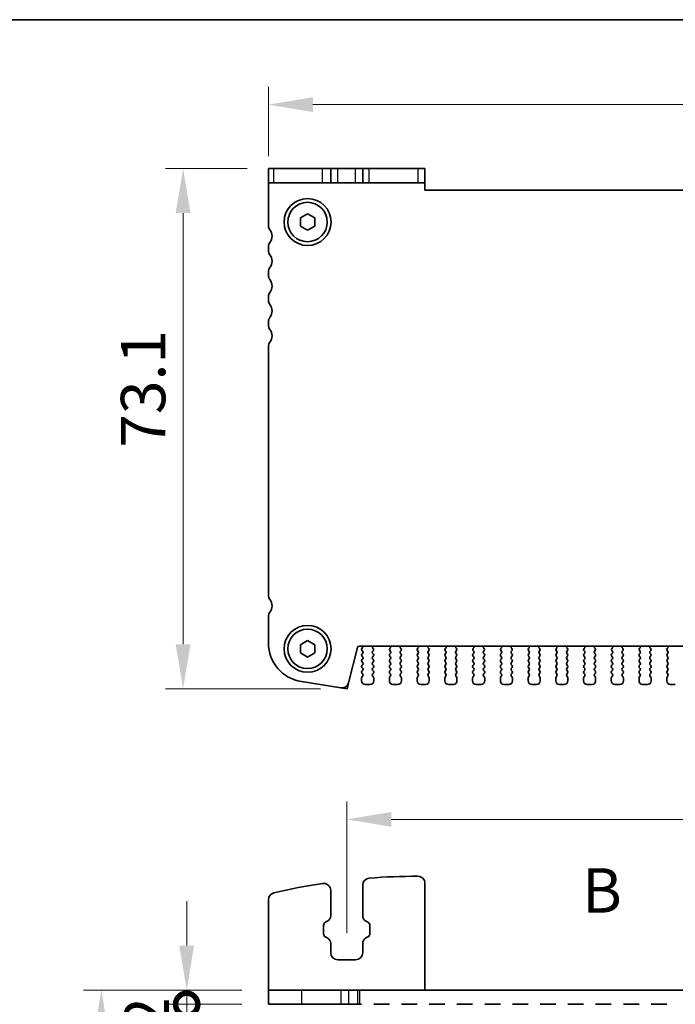
# Model space of a CAD drawing. Units: millimetres. Extents: x 29 to 3979, y 16 to 718.
# Drawn here: x 1148 to 1240, y 580 to 718 of the extents above; entities that cross this region are included whole.
import ezdxf

# ---------------------------------------------------------------- set-up
doc = ezdxf.new("R2010")
doc.units = ezdxf.units.MM
doc.header["$LTSCALE"] = 2
doc.linetypes.add('CHAIN', pattern=[0.3543, 0.2362, -0.0295, 0.0591, -0.0295])
doc.layers.get('Defpoints').update_dxf_attribs({"lineweight": 25})
for name, color, linetype, lineweight in [('Border (ISO)', 7, 'Continuous', 35), ('Dimension (ISO)', 7, 'Continuous', 18), ('Dimension (ISO) @ 1', 7, 'Continuous', 18), ('Section Line (ISO)', 7, 'CHAIN', 25), ('Visible (ISO)', 7, 'Continuous', 35), ('Visible Narrow (ISO)', 7, 'Continuous', 25)]:
    doc.layers.add(name, color=color, linetype=linetype, lineweight=lineweight)
doc.styles.add('Note Text (TK)', font='MS PGothic.ttf')
doc.dimstyles.new('Default - Method 1b (TK)', dxfattribs={"dimscale": 2, "dimtxt": 2.5, "dimasz": 2.5, "dimexe": 1, "dimexo": 1.5, "dimgap": 1, "dimtad": 1, "dimtoh": 1, "dimrnd": 1e-08, "dimdsep": 46, "dimtxsty": 'Note Text (TK)', "dimcen": 0.09, "dimdle": 5, "dimclrd": 100, "dimclre": 100, "dimclrt": 7, "dimadec": 1, "dimazin": 1, "dimtfac": 1, "dimtmove": 0, "dimatfit": 3, "dimfxl": 0, "dimtolj": 1, "dimlwd": -1, "dimlwe": -1, "dimarcsym": 0})

# ---------------------------------------------------------------- blocks, each defined once
blk = doc.blocks.new('図面枠 tk図枠')
at = {"layer": 'Border (ISO)'}
blk.add_line((14.5, 289), (405.5, 289), dxfattribs=at)
blk = doc.blocks.new('2dTransSection1')
at = {"layer": 'Section Line (ISO)', "insert": (163.656, 234.979), "char_height": 2.5, "attachment_point": 7, "line_spacing_factor": 0.25, "style": 'Note Text (TK)'}
blk.add_mtext('B', dxfattribs=at)
blk = doc.blocks.new('*D49')
at = {"layer": 'Defpoints', "color": 0, "transparency": 16777216}
for p in [(1183.06, 706.56), (1183.06, 695.56), (1324.06, 695.56)]:
    blk.add_point(p, dxfattribs=at)
at = {"layer": 'Dimension (ISO)', "color": 100, "transparency": 16777216}
for p, q in [((1183.06, 699.31), (1183.06, 709.06)), ((1324.06, 699.31), (1324.06, 709.06)), ((1317.81, 706.56), (1189.31, 706.56))]:
    blk.add_line(p, q, dxfattribs=at)
for points in [[(1189.31, 707.6), (1189.31, 705.52), (1183.06, 706.56)], [(1317.81, 707.6), (1317.81, 705.52), (1324.06, 706.56)]]:
    blk.add_solid(points, dxfattribs=at)
at = {"layer": 'Dimension (ISO)', "color": 7, "transparency": 16777216, "insert": (1248.07, 712.18), "char_height": 6.25, "attachment_point": 4, "style": 'Note Text (TK)'}
blk.add_mtext('\\A1;141', dxfattribs=at)
blk = doc.blocks.new('*D50')
at = {"layer": 'Defpoints', "color": 0, "transparency": 16777216}
for p in [(1183.83, 697.56), (1171.06, 624.46), (1194.11, 624.46)]:
    blk.add_point(p, dxfattribs=at)
at = {"layer": 'Dimension (ISO)', "color": 100, "transparency": 16777216}
for p, q in [((1180.08, 697.56), (1168.56, 697.56)), ((1171.06, 691.31), (1171.06, 630.71)), ((1190.36, 624.46), (1168.56, 624.46))]:
    blk.add_line(p, q, dxfattribs=at)
for points in [[(1170.01, 691.31), (1172.1, 691.31), (1171.06, 697.56)], [(1170.01, 630.71), (1172.1, 630.71), (1171.06, 624.46)]]:
    blk.add_solid(points, dxfattribs=at)
at = {"layer": 'Dimension (ISO)', "color": 7, "transparency": 16777216, "insert": (1165.43, 658.32), "char_height": 6.25, "attachment_point": 4, "rotation": 90, "style": 'Note Text (TK)'}
blk.add_mtext('\\A1;73.1', dxfattribs=at)
blk = doc.blocks.new('_DotSmall')
at = {"color": 0, "linetype": 'ByBlock', "const_width": 0.5}
blk.add_lwpolyline([(-0.0625, 0, 1), (0.0625, 0, 1)], format="xyb", close=True, dxfattribs=at)
blk = doc.blocks.new('*D51')
at = {"layer": 'Defpoints', "color": 0, "transparency": 16777216}
for p in [(1171.56, 580.09), (1183.06, 580.09), (1183.06, 397.09)]:
    blk.add_point(p, dxfattribs=at)
at = {"layer": 'Dimension (ISO)', "color": 100, "transparency": 16777216}
for p, q in [((1179.31, 580.09), (1169.06, 580.09)), ((1171.56, 397.09), (1171.56, 580.09)), ((1179.31, 397.09), (1169.06, 397.09))]:
    blk.add_line(p, q, dxfattribs=at)
at = {"layer": 'Dimension (ISO)', "color": 100, "transparency": 16777216, "xscale": 6.25, "yscale": 6.25, "zscale": 6.25}
for p, rotation in [((1171.56, 580.09), 90), ((1171.56, 397.09), 270)]:
    blk.add_blockref('_DotSmall', p, dxfattribs=dict(at, rotation=rotation))
at = {"layer": 'Dimension (ISO)', "color": 7, "transparency": 16777216, "insert": (1165.93, 482.48), "char_height": 6.25, "attachment_point": 4, "rotation": 90, "style": 'Note Text (TK)'}
blk.add_mtext('\\A1;183', dxfattribs=at)
blk = doc.blocks.new('*D52')
at = {"layer": 'Defpoints', "color": 0, "transparency": 16777216}
for p in [(1171.56, 582.09), (1183.06, 582.09), (1183.06, 580.09)]:
    blk.add_point(p, dxfattribs=at)
at = {"layer": 'Dimension (ISO)', "color": 100, "transparency": 16777216}
for p, q in [((1171.56, 588.34), (1171.56, 594.59)), ((1179.31, 582.09), (1169.06, 582.09)), ((1171.56, 580.09), (1171.56, 582.09)), ((1179.31, 580.09), (1169.06, 580.09)), ((1171.56, 580.09), (1171.56, 573.84))]:
    blk.add_line(p, q, dxfattribs=at)
blk.add_solid([(1170.51, 588.34), (1172.6, 588.34), (1171.56, 582.09)], dxfattribs=at)
at = {"layer": 'Dimension (ISO)', "color": 100, "transparency": 16777216, "xscale": 6.25, "yscale": 6.25, "zscale": 6.25, "rotation": 90}
blk.add_blockref('_DotSmall', (1171.56, 580.09), dxfattribs=at)
at = {"layer": 'Dimension (ISO)', "color": 7, "transparency": 16777216, "insert": (1165.93, 576.36), "char_height": 6.25, "attachment_point": 4, "rotation": 90, "style": 'Note Text (TK)'}
blk.add_mtext('\\A1;2', dxfattribs=at)
blk = doc.blocks.new('*D54')
at = {"layer": 'Defpoints', "color": 0, "transparency": 16777216}
for p in [(1183.06, 582.09), (1159.56, 395.09), (1183.06, 395.09)]:
    blk.add_point(p, dxfattribs=at)
at = {"layer": 'Dimension (ISO)', "color": 100, "transparency": 16777216}
for p, q in [((1179.31, 582.09), (1157.06, 582.09)), ((1159.56, 575.84), (1159.56, 401.34)), ((1179.31, 395.09), (1157.06, 395.09))]:
    blk.add_line(p, q, dxfattribs=at)
for points in [[(1158.51, 575.84), (1160.6, 575.84), (1159.56, 582.09)], [(1158.51, 401.34), (1160.6, 401.34), (1159.56, 395.09)]]:
    blk.add_solid(points, dxfattribs=at)
at = {"layer": 'Dimension (ISO)', "color": 7, "transparency": 16777216, "insert": (1153.93, 482.54), "char_height": 6.25, "attachment_point": 4, "rotation": 90, "style": 'Note Text (TK)'}
blk.add_mtext('\\A1;187', dxfattribs=at)
blk = doc.blocks.new('*D55')
at = {"layer": 'Defpoints', "color": 0, "transparency": 16777216}
for p in [(1313.06, 606.09), (1194.06, 586.34), (1313.06, 586.34)]:
    blk.add_point(p, dxfattribs=at)
at = {"layer": 'Dimension (ISO)', "color": 100, "transparency": 16777216}
for p, q in [((1194.06, 590.09), (1194.06, 608.59)), ((1313.06, 590.09), (1313.06, 608.59)), ((1200.31, 606.09), (1306.81, 606.09))]:
    blk.add_line(p, q, dxfattribs=at)
for points in [[(1200.31, 607.13), (1200.31, 605.05), (1194.06, 606.09)], [(1306.81, 607.13), (1306.81, 605.05), (1313.06, 606.09)]]:
    blk.add_solid(points, dxfattribs=at)
at = {"layer": 'Dimension (ISO)', "color": 7, "transparency": 16777216, "insert": (1247.47, 611.72), "char_height": 6.25, "attachment_point": 4, "style": 'Note Text (TK)'}
blk.add_mtext('\\A1;119', dxfattribs=at)

msp = doc.modelspace()

# ---------------------------------------------------------------- linework, layer by layer
at = {"layer": 'Visible (ISO)'}
for p, q in [((1183.0561, 697.5591), (1183.8304, 697.5591)), ((1183.0561, 697.5591), (1183.0561, 695.5591)), ((1190.6563, 697.5591), (1183.8304, 697.5591)), ((1191.8061, 697.5591), (1190.6563, 697.5591)), ((1191.8061, 697.5591), (1192.8061, 697.5591)), ((1191.8061, 695.5591), (1191.8061, 697.5591)), ((1192.8061, 697.5591), (1195.3061, 697.5591)), ((1195.3061, 697.5591), (1196.3061, 697.5591)), ((1197.2293, 697.5591), (1196.3061, 697.5591)), ((1196.3061, 695.5591), (1196.3061, 697.5591)), ((1204.0551, 697.5591), (1197.2293, 697.5591)), ((1204.0551, 697.5591), (1205.0561, 697.5591)), ((1205.0561, 695.5591), (1205.0561, 697.5591)), ((1183.0561, 695.5591), (1183.0561, 689.5591)), ((1183.8304, 695.5591), (1183.0561, 695.5591)), ((1183.8304, 695.5591), (1190.6563, 695.5591)), ((1190.6563, 695.5591), (1191.8061, 695.5591)), ((1192.8061, 695.5591), (1191.8061, 695.5591)), ((1195.3061, 695.5591), (1192.8061, 695.5591)), ((1196.3061, 695.5591), (1195.3061, 695.5591)), ((1196.3061, 695.5591), (1197.2293, 695.5591)), ((1197.2293, 695.5591), (1204.0551, 695.5591)), ((1205.0561, 695.5591), (1204.0551, 695.5591)), ((1205.0561, 694.5591), (1205.0561, 695.5591)), ((1302.0561, 694.5591), (1205.0561, 694.5591)), ((1187.5561, 690.6365), (1188.5561, 691.2138)), ((1188.5561, 691.2138), (1189.5561, 690.6365)), ((1187.5561, 689.4818), (1187.5561, 690.6365)), ((1188.5561, 688.9044), (1187.5561, 689.4818)), ((1189.5561, 689.4818), (1188.5561, 688.9044)), ((1189.5561, 690.6365), (1189.5561, 689.4818)), ((1183.0561, 686.5591), (1183.0561, 686.0591)), ((1183.0561, 683.0591), (1183.0561, 682.5591)), ((1183.0561, 679.5591), (1183.0561, 679.0591)), ((1183.0561, 676.0591), (1183.0561, 675.5591)), ((1183.0561, 672.5591), (1183.0561, 637.6091)), ((1183.0561, 634.6091), (1183.0561, 630.8788)), ((1187.5561, 630.6365), (1188.5561, 631.2138)), ((1188.5561, 631.2138), (1189.5561, 630.6365)), ((1187.5561, 629.4818), (1187.5561, 630.6365)), ((1189.5561, 630.6365), (1189.5561, 629.4818)), ((1194.3234, 625.3026), (1195.5524, 630.2317)), ((1195.8435, 630.4591), (1311.5031, 630.4591)), ((1196.2388, 630.1469), (1196.1961, 630.0991)), ((1196.1961, 629.8591), (1196.3161, 629.6991)), ((1197.6961, 629.6991), (1197.8018, 629.84)), ((1197.7828, 630.1018), (1197.7381, 630.1463)), ((1200.1104, 629.84), (1200.2161, 629.6991)), ((1200.1741, 630.1463), (1200.1294, 630.1018)), ((1201.5961, 629.6991), (1201.7018, 629.84)), ((1201.6828, 630.1018), (1201.6381, 630.1463)), ((1204.0104, 629.84), (1204.1161, 629.6991)), ((1204.0741, 630.1463), (1204.0294, 630.1018)), ((1205.4961, 629.6991), (1205.6018, 629.84)), ((1205.5828, 630.1018), (1205.5381, 630.1463)), ((1207.9104, 629.84), (1208.0161, 629.6991)), ((1207.9741, 630.1463), (1207.9294, 630.1018)), ((1209.3961, 629.6991), (1209.5018, 629.84)), ((1209.4828, 630.1018), (1209.4381, 630.1463)), ((1211.8104, 629.84), (1211.9161, 629.6991)), ((1211.8741, 630.1463), (1211.8294, 630.1018)), ((1213.2961, 629.6991), (1213.4018, 629.84)), ((1213.3828, 630.1018), (1213.3381, 630.1463)), ((1215.7104, 629.84), (1215.8161, 629.6991)), ((1215.7741, 630.1463), (1215.7294, 630.1018)), ((1217.1961, 629.6991), (1217.3018, 629.84)), ((1217.2828, 630.1018), (1217.2381, 630.1463)), ((1219.6104, 629.84), (1219.7161, 629.6991)), ((1219.6741, 630.1463), (1219.6294, 630.1018)), ((1221.0961, 629.6991), (1221.2018, 629.84)), ((1221.1828, 630.1018), (1221.1381, 630.1463)), ((1223.5104, 629.84), (1223.6161, 629.6991)), ((1223.5741, 630.1463), (1223.5294, 630.1018)), ((1224.9961, 629.6991), (1225.1018, 629.84)), ((1225.0828, 630.1018), (1225.0381, 630.1463)), ((1227.4104, 629.84), (1227.5161, 629.6991)), ((1227.4741, 630.1463), (1227.4294, 630.1018)), ((1228.8961, 629.6991), (1229.0018, 629.84)), ((1228.9828, 630.1018), (1228.9381, 630.1463)), ((1231.3104, 629.84), (1231.4161, 629.6991)), ((1231.3741, 630.1463), (1231.3294, 630.1018)), ((1232.7961, 629.6991), (1232.9018, 629.84)), ((1232.8828, 630.1018), (1232.8381, 630.1463)), ((1235.2104, 629.84), (1235.3161, 629.6991)), ((1235.2741, 630.1463), (1235.2294, 630.1018)), ((1236.6961, 629.6991), (1236.8018, 629.84)), ((1236.7828, 630.1018), (1236.7381, 630.1463)), ((1239.1104, 629.84), (1239.2161, 629.6991)), ((1239.1741, 630.1463), (1239.1294, 630.1018)), ((1188.5561, 628.9044), (1187.5561, 629.4818)), ((1189.5561, 629.4818), (1188.5561, 628.9044)), ((1196.3161, 629.4591), (1196.1961, 629.2991)), ((1196.1961, 629.0591), (1196.3161, 628.8991)), ((1196.3161, 628.6591), (1196.1961, 628.4991)), ((1197.8161, 629.2991), (1197.6961, 629.4591)), ((1197.6961, 628.8991), (1197.8161, 629.0591)), ((1197.8161, 628.4991), (1197.6961, 628.6591)), ((1200.2161, 629.4591), (1200.0961, 629.2991)), ((1200.0961, 629.0591), (1200.2161, 628.8991)), ((1200.2161, 628.6591), (1200.0961, 628.4991)), ((1201.7161, 629.2991), (1201.5961, 629.4591)), ((1201.5961, 628.8991), (1201.7161, 629.0591)), ((1201.7161, 628.4991), (1201.5961, 628.6591)), ((1204.1161, 629.4591), (1203.9961, 629.2991)), ((1203.9961, 629.0591), (1204.1161, 628.8991)), ((1204.1161, 628.6591), (1203.9961, 628.4991)), ((1205.6161, 629.2991), (1205.4961, 629.4591)), ((1205.4961, 628.8991), (1205.6161, 629.0591)), ((1205.6161, 628.4991), (1205.4961, 628.6591)), ((1208.0161, 629.4591), (1207.8961, 629.2991)), ((1207.8961, 629.0591), (1208.0161, 628.8991)), ((1208.0161, 628.6591), (1207.8961, 628.4991)), ((1209.5161, 629.2991), (1209.3961, 629.4591)), ((1209.3961, 628.8991), (1209.5161, 629.0591)), ((1209.5161, 628.4991), (1209.3961, 628.6591)), ((1211.9161, 629.4591), (1211.7961, 629.2991)), ((1211.7961, 629.0591), (1211.9161, 628.8991)), ((1211.9161, 628.6591), (1211.7961, 628.4991)), ((1213.4161, 629.2991), (1213.2961, 629.4591)), ((1213.2961, 628.8991), (1213.4161, 629.0591)), ((1213.4161, 628.4991), (1213.2961, 628.6591)), ((1215.8161, 629.4591), (1215.6961, 629.2991)), ((1215.6961, 629.0591), (1215.8161, 628.8991)), ((1215.8161, 628.6591), (1215.6961, 628.4991)), ((1217.3161, 629.2991), (1217.1961, 629.4591)), ((1217.1961, 628.8991), (1217.3161, 629.0591)), ((1217.3161, 628.4991), (1217.1961, 628.6591)), ((1219.7161, 629.4591), (1219.5961, 629.2991)), ((1219.5961, 629.0591), (1219.7161, 628.8991)), ((1219.7161, 628.6591), (1219.5961, 628.4991)), ((1221.2161, 629.2991), (1221.0961, 629.4591)), ((1221.0961, 628.8991), (1221.2161, 629.0591)), ((1221.2161, 628.4991), (1221.0961, 628.6591)), ((1223.6161, 629.4591), (1223.4961, 629.2991)), ((1223.4961, 629.0591), (1223.6161, 628.8991)), ((1223.6161, 628.6591), (1223.4961, 628.4991)), ((1225.1161, 629.2991), (1224.9961, 629.4591)), ((1224.9961, 628.8991), (1225.1161, 629.0591)), ((1225.1161, 628.4991), (1224.9961, 628.6591)), ((1227.5161, 629.4591), (1227.3961, 629.2991)), ((1227.3961, 629.0591), (1227.5161, 628.8991)), ((1227.5161, 628.6591), (1227.3961, 628.4991)), ((1229.0161, 629.2991), (1228.8961, 629.4591)), ((1228.8961, 628.8991), (1229.0161, 629.0591)), ((1229.0161, 628.4991), (1228.8961, 628.6591)), ((1231.4161, 629.4591), (1231.2961, 629.2991)), ((1231.2961, 629.0591), (1231.4161, 628.8991)), ((1231.4161, 628.6591), (1231.2961, 628.4991)), ((1232.9161, 629.2991), (1232.7961, 629.4591)), ((1232.7961, 628.8991), (1232.9161, 629.0591)), ((1232.9161, 628.4991), (1232.7961, 628.6591)), ((1235.3161, 629.4591), (1235.1961, 629.2991)), ((1235.1961, 629.0591), (1235.3161, 628.8991)), ((1235.3161, 628.6591), (1235.1961, 628.4991)), ((1236.8161, 629.2991), (1236.6961, 629.4591)), ((1236.6961, 628.8991), (1236.8161, 629.0591)), ((1236.8161, 628.4991), (1236.6961, 628.6591)), ((1239.2161, 629.4591), (1239.0961, 629.2991)), ((1239.0961, 629.0591), (1239.2161, 628.8991)), ((1239.2161, 628.6591), (1239.0961, 628.4991)), ((1196.1961, 628.2591), (1196.3161, 628.0991)), ((1196.3161, 627.8591), (1196.1961, 627.6991)), ((1196.1961, 627.4591), (1196.3161, 627.2991)), ((1196.3161, 627.0591), (1196.1961, 626.8991)), ((1197.6961, 628.0991), (1197.8161, 628.2591)), ((1197.8161, 627.6991), (1197.6961, 627.8591)), ((1197.6961, 627.2991), (1197.8161, 627.4591)), ((1197.8161, 626.8991), (1197.6961, 627.0591)), ((1200.0961, 628.2591), (1200.2161, 628.0991)), ((1200.2161, 627.8591), (1200.0961, 627.6991)), ((1200.0961, 627.4591), (1200.2161, 627.2991)), ((1200.2161, 627.0591), (1200.0961, 626.8991)), ((1201.5961, 628.0991), (1201.7161, 628.2591)), ((1201.7161, 627.6991), (1201.5961, 627.8591)), ((1201.5961, 627.2991), (1201.7161, 627.4591)), ((1201.7161, 626.8991), (1201.5961, 627.0591)), ((1203.9961, 628.2591), (1204.1161, 628.0991)), ((1204.1161, 627.8591), (1203.9961, 627.6991)), ((1203.9961, 627.4591), (1204.1161, 627.2991)), ((1204.1161, 627.0591), (1203.9961, 626.8991)), ((1205.4961, 628.0991), (1205.6161, 628.2591)), ((1205.6161, 627.6991), (1205.4961, 627.8591)), ((1205.4961, 627.2991), (1205.6161, 627.4591)), ((1205.6161, 626.8991), (1205.4961, 627.0591)), ((1207.8961, 628.2591), (1208.0161, 628.0991)), ((1208.0161, 627.8591), (1207.8961, 627.6991)), ((1207.8961, 627.4591), (1208.0161, 627.2991)), ((1208.0161, 627.0591), (1207.8961, 626.8991)), ((1209.3961, 628.0991), (1209.5161, 628.2591)), ((1209.5161, 627.6991), (1209.3961, 627.8591)), ((1209.3961, 627.2991), (1209.5161, 627.4591)), ((1209.5161, 626.8991), (1209.3961, 627.0591)), ((1211.7961, 628.2591), (1211.9161, 628.0991)), ((1211.9161, 627.8591), (1211.7961, 627.6991)), ((1211.7961, 627.4591), (1211.9161, 627.2991)), ((1211.9161, 627.0591), (1211.7961, 626.8991)), ((1213.2961, 628.0991), (1213.4161, 628.2591)), ((1213.4161, 627.6991), (1213.2961, 627.8591)), ((1213.2961, 627.2991), (1213.4161, 627.4591)), ((1213.4161, 626.8991), (1213.2961, 627.0591)), ((1215.6961, 628.2591), (1215.8161, 628.0991)), ((1215.8161, 627.8591), (1215.6961, 627.6991)), ((1215.6961, 627.4591), (1215.8161, 627.2991)), ((1215.8161, 627.0591), (1215.6961, 626.8991)), ((1217.1961, 628.0991), (1217.3161, 628.2591)), ((1217.3161, 627.6991), (1217.1961, 627.8591)), ((1217.1961, 627.2991), (1217.3161, 627.4591)), ((1217.3161, 626.8991), (1217.1961, 627.0591)), ((1219.5961, 628.2591), (1219.7161, 628.0991)), ((1219.7161, 627.8591), (1219.5961, 627.6991)), ((1219.5961, 627.4591), (1219.7161, 627.2991)), ((1219.7161, 627.0591), (1219.5961, 626.8991)), ((1221.0961, 628.0991), (1221.2161, 628.2591)), ((1221.2161, 627.6991), (1221.0961, 627.8591)), ((1221.0961, 627.2991), (1221.2161, 627.4591)), ((1221.2161, 626.8991), (1221.0961, 627.0591)), ((1223.4961, 628.2591), (1223.6161, 628.0991)), ((1223.6161, 627.8591), (1223.4961, 627.6991)), ((1223.4961, 627.4591), (1223.6161, 627.2991)), ((1223.6161, 627.0591), (1223.4961, 626.8991)), ((1224.9961, 628.0991), (1225.1161, 628.2591)), ((1225.1161, 627.6991), (1224.9961, 627.8591)), ((1224.9961, 627.2991), (1225.1161, 627.4591)), ((1225.1161, 626.8991), (1224.9961, 627.0591)), ((1227.3961, 628.2591), (1227.5161, 628.0991)), ((1227.5161, 627.8591), (1227.3961, 627.6991)), ((1227.3961, 627.4591), (1227.5161, 627.2991)), ((1227.5161, 627.0591), (1227.3961, 626.8991)), ((1228.8961, 628.0991), (1229.0161, 628.2591)), ((1229.0161, 627.6991), (1228.8961, 627.8591)), ((1228.8961, 627.2991), (1229.0161, 627.4591)), ((1229.0161, 626.8991), (1228.8961, 627.0591)), ((1231.2961, 628.2591), (1231.4161, 628.0991)), ((1231.4161, 627.8591), (1231.2961, 627.6991)), ((1231.2961, 627.4591), (1231.4161, 627.2991)), ((1231.4161, 627.0591), (1231.2961, 626.8991)), ((1232.7961, 628.0991), (1232.9161, 628.2591)), ((1232.9161, 627.6991), (1232.7961, 627.8591)), ((1232.7961, 627.2991), (1232.9161, 627.4591)), ((1232.9161, 626.8991), (1232.7961, 627.0591)), ((1235.1961, 628.2591), (1235.3161, 628.0991)), ((1235.3161, 627.8591), (1235.1961, 627.6991)), ((1235.1961, 627.4591), (1235.3161, 627.2991)), ((1235.3161, 627.0591), (1235.1961, 626.8991)), ((1236.6961, 628.0991), (1236.8161, 628.2591)), ((1236.8161, 627.6991), (1236.6961, 627.8591)), ((1236.6961, 627.2991), (1236.8161, 627.4591)), ((1236.8161, 626.8991), (1236.6961, 627.0591)), ((1239.0961, 628.2591), (1239.2161, 628.0991)), ((1239.2161, 627.8591), (1239.0961, 627.6991)), ((1239.0961, 627.4591), (1239.2161, 627.2991)), ((1239.2161, 627.0591), (1239.0961, 626.8991)), ((1196.1561, 625.9791), (1196.1561, 625.5591)), ((1196.1961, 626.6591), (1196.3161, 626.4991)), ((1196.3161, 626.2591), (1196.1961, 626.0991)), ((1197.6961, 626.4991), (1197.8161, 626.6591)), ((1197.8161, 626.0991), (1197.6961, 626.2591)), ((1197.8561, 625.5591), (1197.8561, 625.9791)), ((1200.0561, 625.9791), (1200.0561, 625.5591)), ((1200.0961, 626.6591), (1200.2161, 626.4991)), ((1200.2161, 626.2591), (1200.0961, 626.0991)), ((1201.5961, 626.4991), (1201.7161, 626.6591)), ((1201.7161, 626.0991), (1201.5961, 626.2591)), ((1201.7561, 625.5591), (1201.7561, 625.9791)), ((1203.9561, 625.9791), (1203.9561, 625.5591)), ((1203.9961, 626.6591), (1204.1161, 626.4991)), ((1204.1161, 626.2591), (1203.9961, 626.0991)), ((1205.4961, 626.4991), (1205.6161, 626.6591)), ((1205.6161, 626.0991), (1205.4961, 626.2591)), ((1205.6561, 625.5591), (1205.6561, 625.9791)), ((1207.8561, 625.9791), (1207.8561, 625.5591)), ((1207.8961, 626.6591), (1208.0161, 626.4991)), ((1208.0161, 626.2591), (1207.8961, 626.0991)), ((1209.3961, 626.4991), (1209.5161, 626.6591)), ((1209.5161, 626.0991), (1209.3961, 626.2591)), ((1209.5561, 625.5591), (1209.5561, 625.9791)), ((1211.7561, 625.9791), (1211.7561, 625.5591)), ((1211.7961, 626.6591), (1211.9161, 626.4991)), ((1211.9161, 626.2591), (1211.7961, 626.0991)), ((1213.2961, 626.4991), (1213.4161, 626.6591)), ((1213.4161, 626.0991), (1213.2961, 626.2591)), ((1213.4561, 625.5591), (1213.4561, 625.9791)), ((1215.6561, 625.9791), (1215.6561, 625.5591)), ((1215.6961, 626.6591), (1215.8161, 626.4991)), ((1215.8161, 626.2591), (1215.6961, 626.0991)), ((1217.1961, 626.4991), (1217.3161, 626.6591)), ((1217.3161, 626.0991), (1217.1961, 626.2591)), ((1217.3561, 625.5591), (1217.3561, 625.9791)), ((1219.5561, 625.9791), (1219.5561, 625.5591)), ((1219.5961, 626.6591), (1219.7161, 626.4991)), ((1219.7161, 626.2591), (1219.5961, 626.0991)), ((1221.0961, 626.4991), (1221.2161, 626.6591)), ((1221.2161, 626.0991), (1221.0961, 626.2591)), ((1221.2561, 625.5591), (1221.2561, 625.9791)), ((1223.4561, 625.9791), (1223.4561, 625.5591)), ((1223.4961, 626.6591), (1223.6161, 626.4991)), ((1223.6161, 626.2591), (1223.4961, 626.0991)), ((1224.9961, 626.4991), (1225.1161, 626.6591)), ((1225.1161, 626.0991), (1224.9961, 626.2591)), ((1225.1561, 625.5591), (1225.1561, 625.9791)), ((1227.3561, 625.9791), (1227.3561, 625.5591)), ((1227.3961, 626.6591), (1227.5161, 626.4991)), ((1227.5161, 626.2591), (1227.3961, 626.0991)), ((1228.8961, 626.4991), (1229.0161, 626.6591)), ((1229.0161, 626.0991), (1228.8961, 626.2591)), ((1229.0561, 625.5591), (1229.0561, 625.9791)), ((1231.2561, 625.9791), (1231.2561, 625.5591)), ((1231.2961, 626.6591), (1231.4161, 626.4991)), ((1231.4161, 626.2591), (1231.2961, 626.0991)), ((1232.7961, 626.4991), (1232.9161, 626.6591)), ((1232.9161, 626.0991), (1232.7961, 626.2591)), ((1232.9561, 625.5591), (1232.9561, 625.9791)), ((1235.1561, 625.9791), (1235.1561, 625.5591)), ((1235.1961, 626.6591), (1235.3161, 626.4991)), ((1235.3161, 626.2591), (1235.1961, 626.0991)), ((1236.6961, 626.4991), (1236.8161, 626.6591)), ((1236.8161, 626.0991), (1236.6961, 626.2591)), ((1236.8561, 625.5591), (1236.8561, 625.9791)), ((1239.0561, 625.9791), (1239.0561, 625.5591)), ((1239.0961, 626.6591), (1239.2161, 626.4991)), ((1239.2161, 626.2591), (1239.0961, 626.0991)), ((1187.6957, 625.4466), (1193.2192, 624.5717)), ((1196.6561, 625.0591), (1197.3561, 625.0591)), ((1200.5561, 625.0591), (1201.2561, 625.0591)), ((1204.4561, 625.0591), (1205.1561, 625.0591)), ((1208.3561, 625.0591), (1209.0561, 625.0591)), ((1212.2561, 625.0591), (1212.9561, 625.0591)), ((1216.1561, 625.0591), (1216.8561, 625.0591)), ((1220.0561, 625.0591), (1220.7561, 625.0591)), ((1223.9561, 625.0591), (1224.6561, 625.0591)), ((1227.8561, 625.0591), (1228.5561, 625.0591)), ((1231.7561, 625.0591), (1232.4561, 625.0591)), ((1235.6561, 625.0591), (1236.3561, 625.0591)), ((1239.5561, 625.0591), (1240.2561, 625.0591)), ((1196.3061, 592.5071), (1196.3061, 596.8334)), ((1205.0561, 582.0915), (1205.0561, 597.0961)), ((1191.8061, 596.0916), (1191.8061, 592.5071)), ((1183.0561, 582.0915), (1183.0561, 594.8003)), ((1190.8061, 591.187), (1190.8061, 589.9961)), ((1191.3939, 591.8074), (1191.0637, 591.6243)), ((1197.0485, 591.6243), (1196.7183, 591.8074)), ((1197.3061, 589.9961), (1197.3061, 591.187)), ((1191.0637, 589.5587), (1191.3939, 589.3757)), ((1191.8061, 588.676), (1191.8061, 587.3415)), ((1196.3061, 587.3415), (1196.3061, 588.676)), ((1196.7183, 589.3757), (1197.0485, 589.5587)), ((1192.8061, 586.3415), (1195.3061, 586.3415)), ((1183.0561, 582.0915), (1183.0561, 580.0915)), ((1187.6957, 582.0915), (1183.0561, 582.0915)), ((1187.6957, 582.0915), (1193.2192, 582.0915)), ((1194.3234, 582.0915), (1193.2192, 582.0915)), ((1194.3234, 582.0915), (1195.5524, 582.0915)), ((1195.5524, 582.0915), (1195.8435, 582.0915)), ((1195.8435, 582.0915), (1311.5031, 582.0915)), ((1183.0561, 580.0915), (1187.6957, 580.0915)), ((1193.2192, 580.0915), (1187.6957, 580.0915)), ((1193.2192, 580.0915), (1194.3234, 580.0915)), ((1195.5524, 580.0915), (1194.3234, 580.0915)), ((1195.8435, 580.0915), (1195.5524, 580.0915)), ((1196.1499, 580.0915), (1195.8435, 580.0915)), ((1200.0561, 580.0915), (1197.8561, 580.0915)), ((1203.9561, 580.0915), (1201.7561, 580.0915)), ((1207.8561, 580.0915), (1205.6561, 580.0915)), ((1211.7561, 580.0915), (1209.5561, 580.0915)), ((1215.6561, 580.0915), (1213.4561, 580.0915)), ((1219.5561, 580.0915), (1217.3561, 580.0915)), ((1223.4561, 580.0915), (1221.2561, 580.0915)), ((1227.3561, 580.0915), (1225.1561, 580.0915)), ((1231.2561, 580.0915), (1229.0561, 580.0915)), ((1235.1561, 580.0915), (1232.9561, 580.0915)), ((1239.0561, 580.0915), (1236.8561, 580.0915))]:
    msp.add_line(p, q, dxfattribs=at)
at = {"layer": 'Visible (ISO)', "color": 8}
for p, q in [((1193.2192, 624.5717), (1194.1131, 624.4591)), ((1194.1131, 624.4591), (1194.3234, 625.3026))]:
    msp.add_line(p, q, dxfattribs=at)
at = {"layer": 'Visible (ISO)'}
for centre, radius in [((1188.5561, 690.0591), 3.3), ((1188.5561, 690.0591), 2.77), ((1188.5561, 630.0591), 3.3), ((1188.5561, 630.0591), 2.77)]:
    msp.add_circle(centre, radius, dxfattribs=at)
for centre, radius, start, end in [((1184.0561, 689.5591), 1, 180, 216.869898), ((1182.0561, 688.0591), 1.5, 323.130102, 36.869898), ((1184.0561, 686.5591), 1, 143.130102, 180), ((1184.0561, 686.0591), 1, 180, 216.869898), ((1182.0561, 684.5591), 1.5, 323.130102, 36.869898), ((1184.0561, 683.0591), 1, 143.130102, 180), ((1184.0561, 682.5591), 1, 180, 216.869898), ((1182.0561, 681.0591), 1.5, 323.130102, 36.869898), ((1184.0561, 679.5591), 1, 143.130102, 180), ((1184.0561, 679.0591), 1, 180, 216.869898), ((1182.0561, 677.5591), 1.5, 323.130102, 36.869898), ((1184.0561, 676.0591), 1, 143.130102, 180), ((1184.0561, 675.5591), 1, 180, 216.869898), ((1182.0561, 674.0591), 1.5, 323.130102, 36.869898), ((1184.0561, 672.5591), 1, 143.130102, 180), ((1184.0561, 637.6091), 1, 180, 216.869898), ((1182.0561, 636.1091), 1.5, 323.130102, 36.869898), ((1184.0561, 634.6091), 1, 143.130102, 180), ((1188.5561, 630.8788), 5.5, 180, 261), ((1195.8435, 630.1591), 0.3, 90, 166), ((1196.082, 630.271), 0.2, 321.651605, 70.153389), ((1196.3561, 629.9791), 0.2, 143.130102, 216.869898), ((1197.8792, 630.2881), 0.2, 121.200387, 225.146416), ((1197.6418, 629.96), 0.2, 323.130102, 45.146416), ((1200.2704, 629.96), 0.2, 134.853584, 216.869898), ((1200.033, 630.2881), 0.2, 314.853584, 58.799613), ((1201.7792, 630.2881), 0.2, 121.200387, 225.146416), ((1201.5418, 629.96), 0.2, 323.130102, 45.146416), ((1204.1704, 629.96), 0.2, 134.853584, 216.869898), ((1203.933, 630.2881), 0.2, 314.853584, 58.799613), ((1205.6792, 630.2881), 0.2, 121.200387, 225.146416), ((1205.4418, 629.96), 0.2, 323.130102, 45.146416), ((1208.0704, 629.96), 0.2, 134.853584, 216.869898), ((1207.833, 630.2881), 0.2, 314.853584, 58.799613), ((1209.5792, 630.2881), 0.2, 121.200387, 225.146416), ((1209.3418, 629.96), 0.2, 323.130102, 45.146416), ((1211.9704, 629.96), 0.2, 134.853584, 216.869898), ((1211.733, 630.2881), 0.2, 314.853584, 58.799613), ((1213.4792, 630.2881), 0.2, 121.200387, 225.146416), ((1213.2418, 629.96), 0.2, 323.130102, 45.146416), ((1215.8704, 629.96), 0.2, 134.853584, 216.869898), ((1215.633, 630.2881), 0.2, 314.853584, 58.799613), ((1217.3792, 630.2881), 0.2, 121.200387, 225.146416), ((1217.1418, 629.96), 0.2, 323.130102, 45.146416), ((1219.7704, 629.96), 0.2, 134.853584, 216.869898), ((1219.533, 630.2881), 0.2, 314.853584, 58.799613), ((1221.2792, 630.2881), 0.2, 121.200387, 225.146416), ((1221.0418, 629.96), 0.2, 323.130102, 45.146416), ((1223.6704, 629.96), 0.2, 134.853584, 216.869898), ((1223.433, 630.2881), 0.2, 314.853584, 58.799613), ((1225.1792, 630.2881), 0.2, 121.200387, 225.146416), ((1224.9418, 629.96), 0.2, 323.130102, 45.146416), ((1227.5704, 629.96), 0.2, 134.853584, 216.869898), ((1227.333, 630.2881), 0.2, 314.853584, 58.799613), ((1229.0792, 630.2881), 0.2, 121.200387, 225.146416), ((1228.8418, 629.96), 0.2, 323.130102, 45.146416), ((1231.4704, 629.96), 0.2, 134.853584, 216.869898), ((1231.233, 630.2881), 0.2, 314.853584, 58.799613), ((1232.9792, 630.2881), 0.2, 121.200387, 225.146416), ((1232.7418, 629.96), 0.2, 323.130102, 45.146416), ((1235.3704, 629.96), 0.2, 134.853584, 216.869898), ((1235.133, 630.2881), 0.2, 314.853584, 58.799613), ((1236.8792, 630.2881), 0.2, 121.200387, 225.146416), ((1236.6418, 629.96), 0.2, 323.130102, 45.146416), ((1239.2704, 629.96), 0.2, 134.853584, 216.869898), ((1239.033, 630.2881), 0.2, 314.853584, 58.799613), ((1196.3561, 629.1791), 0.2, 143.130102, 216.869898), ((1196.3561, 628.3791), 0.2, 143.130102, 216.869898), ((1196.1561, 629.5791), 0.2, 323.130102, 36.869898), ((1196.1561, 628.7791), 0.2, 323.130102, 36.869898), ((1197.8561, 629.5791), 0.2, 143.130102, 216.869898), ((1197.8561, 628.7791), 0.2, 143.130102, 216.869898), ((1197.6561, 629.1791), 0.2, 323.130102, 36.869898), ((1197.6561, 628.3791), 0.2, 323.130102, 36.869898), ((1200.2561, 629.1791), 0.2, 143.130102, 216.869898), ((1200.2561, 628.3791), 0.2, 143.130102, 216.869898), ((1200.0561, 629.5791), 0.2, 323.130102, 36.869898), ((1200.0561, 628.7791), 0.2, 323.130102, 36.869898), ((1201.7561, 629.5791), 0.2, 143.130102, 216.869898), ((1201.7561, 628.7791), 0.2, 143.130102, 216.869898), ((1201.5561, 629.1791), 0.2, 323.130102, 36.869898), ((1201.5561, 628.3791), 0.2, 323.130102, 36.869898), ((1204.1561, 629.1791), 0.2, 143.130102, 216.869898), ((1204.1561, 628.3791), 0.2, 143.130102, 216.869898), ((1203.9561, 629.5791), 0.2, 323.130102, 36.869898), ((1203.9561, 628.7791), 0.2, 323.130102, 36.869898), ((1205.6561, 629.5791), 0.2, 143.130102, 216.869898), ((1205.6561, 628.7791), 0.2, 143.130102, 216.869898), ((1205.4561, 629.1791), 0.2, 323.130102, 36.869898), ((1205.4561, 628.3791), 0.2, 323.130102, 36.869898), ((1208.0561, 629.1791), 0.2, 143.130102, 216.869898), ((1208.0561, 628.3791), 0.2, 143.130102, 216.869898), ((1207.8561, 629.5791), 0.2, 323.130102, 36.869898), ((1207.8561, 628.7791), 0.2, 323.130102, 36.869898), ((1209.5561, 629.5791), 0.2, 143.130102, 216.869898), ((1209.5561, 628.7791), 0.2, 143.130102, 216.869898), ((1209.3561, 629.1791), 0.2, 323.130102, 36.869898), ((1209.3561, 628.3791), 0.2, 323.130102, 36.869898), ((1211.9561, 629.1791), 0.2, 143.130102, 216.869898), ((1211.9561, 628.3791), 0.2, 143.130102, 216.869898), ((1211.7561, 629.5791), 0.2, 323.130102, 36.869898), ((1211.7561, 628.7791), 0.2, 323.130102, 36.869898), ((1213.4561, 629.5791), 0.2, 143.130102, 216.869898), ((1213.4561, 628.7791), 0.2, 143.130102, 216.869898), ((1213.2561, 629.1791), 0.2, 323.130102, 36.869898), ((1213.2561, 628.3791), 0.2, 323.130102, 36.869898), ((1215.8561, 629.1791), 0.2, 143.130102, 216.869898), ((1215.8561, 628.3791), 0.2, 143.130102, 216.869898), ((1215.6561, 629.5791), 0.2, 323.130102, 36.869898), ((1215.6561, 628.7791), 0.2, 323.130102, 36.869898), ((1217.3561, 629.5791), 0.2, 143.130102, 216.869898), ((1217.3561, 628.7791), 0.2, 143.130102, 216.869898), ((1217.1561, 629.1791), 0.2, 323.130102, 36.869898), ((1217.1561, 628.3791), 0.2, 323.130102, 36.869898), ((1219.7561, 629.1791), 0.2, 143.130102, 216.869898), ((1219.7561, 628.3791), 0.2, 143.130102, 216.869898), ((1219.5561, 629.5791), 0.2, 323.130102, 36.869898), ((1219.5561, 628.7791), 0.2, 323.130102, 36.869898), ((1221.2561, 629.5791), 0.2, 143.130102, 216.869898), ((1221.2561, 628.7791), 0.2, 143.130102, 216.869898), ((1221.0561, 629.1791), 0.2, 323.130102, 36.869898), ((1221.0561, 628.3791), 0.2, 323.130102, 36.869898), ((1223.6561, 629.1791), 0.2, 143.130102, 216.869898), ((1223.6561, 628.3791), 0.2, 143.130102, 216.869898), ((1223.4561, 629.5791), 0.2, 323.130102, 36.869898), ((1223.4561, 628.7791), 0.2, 323.130102, 36.869898), ((1225.1561, 629.5791), 0.2, 143.130102, 216.869898), ((1225.1561, 628.7791), 0.2, 143.130102, 216.869898), ((1224.9561, 629.1791), 0.2, 323.130102, 36.869898), ((1224.9561, 628.3791), 0.2, 323.130102, 36.869898), ((1227.5561, 629.1791), 0.2, 143.130102, 216.869898), ((1227.5561, 628.3791), 0.2, 143.130102, 216.869898), ((1227.3561, 629.5791), 0.2, 323.130102, 36.869898), ((1227.3561, 628.7791), 0.2, 323.130102, 36.869898), ((1229.0561, 629.5791), 0.2, 143.130102, 216.869898), ((1229.0561, 628.7791), 0.2, 143.130102, 216.869898), ((1228.8561, 629.1791), 0.2, 323.130102, 36.869898), ((1228.8561, 628.3791), 0.2, 323.130102, 36.869898), ((1231.4561, 629.1791), 0.2, 143.130102, 216.869898), ((1231.4561, 628.3791), 0.2, 143.130102, 216.869898), ((1231.2561, 629.5791), 0.2, 323.130102, 36.869898), ((1231.2561, 628.7791), 0.2, 323.130102, 36.869898), ((1232.9561, 629.5791), 0.2, 143.130102, 216.869898), ((1232.9561, 628.7791), 0.2, 143.130102, 216.869898), ((1232.7561, 629.1791), 0.2, 323.130102, 36.869898), ((1232.7561, 628.3791), 0.2, 323.130102, 36.869898), ((1235.3561, 629.1791), 0.2, 143.130102, 216.869898), ((1235.3561, 628.3791), 0.2, 143.130102, 216.869898), ((1235.1561, 629.5791), 0.2, 323.130102, 36.869898), ((1235.1561, 628.7791), 0.2, 323.130102, 36.869898), ((1236.8561, 629.5791), 0.2, 143.130102, 216.869898), ((1236.8561, 628.7791), 0.2, 143.130102, 216.869898), ((1236.6561, 629.1791), 0.2, 323.130102, 36.869898), ((1236.6561, 628.3791), 0.2, 323.130102, 36.869898), ((1239.2561, 629.1791), 0.2, 143.130102, 216.869898), ((1239.2561, 628.3791), 0.2, 143.130102, 216.869898), ((1239.0561, 629.5791), 0.2, 323.130102, 36.869898), ((1239.0561, 628.7791), 0.2, 323.130102, 36.869898), ((1196.3561, 627.5791), 0.2, 143.130102, 216.869898), ((1196.1561, 627.9791), 0.2, 323.130102, 36.869898), ((1196.1561, 627.1791), 0.2, 323.130102, 36.869898), ((1197.8561, 627.9791), 0.2, 143.130102, 216.869898), ((1197.8561, 627.1791), 0.2, 143.130102, 216.869898), ((1197.6561, 627.5791), 0.2, 323.130102, 36.869898), ((1200.2561, 627.5791), 0.2, 143.130102, 216.869898), ((1200.0561, 627.9791), 0.2, 323.130102, 36.869898), ((1200.0561, 627.1791), 0.2, 323.130102, 36.869898), ((1201.7561, 627.9791), 0.2, 143.130102, 216.869898), ((1201.7561, 627.1791), 0.2, 143.130102, 216.869898), ((1201.5561, 627.5791), 0.2, 323.130102, 36.869898), ((1204.1561, 627.5791), 0.2, 143.130102, 216.869898), ((1203.9561, 627.9791), 0.2, 323.130102, 36.869898), ((1203.9561, 627.1791), 0.2, 323.130102, 36.869898), ((1205.6561, 627.9791), 0.2, 143.130102, 216.869898), ((1205.6561, 627.1791), 0.2, 143.130102, 216.869898), ((1205.4561, 627.5791), 0.2, 323.130102, 36.869898), ((1208.0561, 627.5791), 0.2, 143.130102, 216.869898), ((1207.8561, 627.9791), 0.2, 323.130102, 36.869898), ((1207.8561, 627.1791), 0.2, 323.130102, 36.869898), ((1209.5561, 627.9791), 0.2, 143.130102, 216.869898), ((1209.5561, 627.1791), 0.2, 143.130102, 216.869898), ((1209.3561, 627.5791), 0.2, 323.130102, 36.869898), ((1211.9561, 627.5791), 0.2, 143.130102, 216.869898), ((1211.7561, 627.9791), 0.2, 323.130102, 36.869898), ((1211.7561, 627.1791), 0.2, 323.130102, 36.869898), ((1213.4561, 627.9791), 0.2, 143.130102, 216.869898), ((1213.4561, 627.1791), 0.2, 143.130102, 216.869898), ((1213.2561, 627.5791), 0.2, 323.130102, 36.869898), ((1215.8561, 627.5791), 0.2, 143.130102, 216.869898), ((1215.6561, 627.9791), 0.2, 323.130102, 36.869898), ((1215.6561, 627.1791), 0.2, 323.130102, 36.869898), ((1217.3561, 627.9791), 0.2, 143.130102, 216.869898), ((1217.3561, 627.1791), 0.2, 143.130102, 216.869898), ((1217.1561, 627.5791), 0.2, 323.130102, 36.869898), ((1219.7561, 627.5791), 0.2, 143.130102, 216.869898), ((1219.5561, 627.9791), 0.2, 323.130102, 36.869898), ((1219.5561, 627.1791), 0.2, 323.130102, 36.869898), ((1221.2561, 627.9791), 0.2, 143.130102, 216.869898), ((1221.2561, 627.1791), 0.2, 143.130102, 216.869898), ((1221.0561, 627.5791), 0.2, 323.130102, 36.869898), ((1223.6561, 627.5791), 0.2, 143.130102, 216.869898), ((1223.4561, 627.9791), 0.2, 323.130102, 36.869898), ((1223.4561, 627.1791), 0.2, 323.130102, 36.869898), ((1225.1561, 627.9791), 0.2, 143.130102, 216.869898), ((1225.1561, 627.1791), 0.2, 143.130102, 216.869898), ((1224.9561, 627.5791), 0.2, 323.130102, 36.869898), ((1227.5561, 627.5791), 0.2, 143.130102, 216.869898), ((1227.3561, 627.9791), 0.2, 323.130102, 36.869898), ((1227.3561, 627.1791), 0.2, 323.130102, 36.869898), ((1229.0561, 627.9791), 0.2, 143.130102, 216.869898), ((1229.0561, 627.1791), 0.2, 143.130102, 216.869898), ((1228.8561, 627.5791), 0.2, 323.130102, 36.869898), ((1231.4561, 627.5791), 0.2, 143.130102, 216.869898), ((1231.2561, 627.9791), 0.2, 323.130102, 36.869898), ((1231.2561, 627.1791), 0.2, 323.130102, 36.869898), ((1232.9561, 627.9791), 0.2, 143.130102, 216.869898), ((1232.9561, 627.1791), 0.2, 143.130102, 216.869898), ((1232.7561, 627.5791), 0.2, 323.130102, 36.869898), ((1235.3561, 627.5791), 0.2, 143.130102, 216.869898), ((1235.1561, 627.9791), 0.2, 323.130102, 36.869898), ((1235.1561, 627.1791), 0.2, 323.130102, 36.869898), ((1236.8561, 627.9791), 0.2, 143.130102, 216.869898), ((1236.8561, 627.1791), 0.2, 143.130102, 216.869898), ((1236.6561, 627.5791), 0.2, 323.130102, 36.869898), ((1239.2561, 627.5791), 0.2, 143.130102, 216.869898), ((1239.0561, 627.9791), 0.2, 323.130102, 36.869898), ((1239.0561, 627.1791), 0.2, 323.130102, 36.869898), ((1196.3561, 626.7791), 0.2, 143.130102, 216.869898), ((1196.3561, 625.9791), 0.2, 143.130102, 180), ((1196.1561, 626.3791), 0.2, 323.130102, 36.869898), ((1197.8561, 626.3791), 0.2, 143.130102, 216.869898), ((1197.6561, 626.7791), 0.2, 323.130102, 36.869898), ((1197.6561, 625.9791), 0.2, 0, 36.869898), ((1200.2561, 626.7791), 0.2, 143.130102, 216.869898), ((1200.2561, 625.9791), 0.2, 143.130102, 180), ((1200.0561, 626.3791), 0.2, 323.130102, 36.869898), ((1201.7561, 626.3791), 0.2, 143.130102, 216.869898), ((1201.5561, 626.7791), 0.2, 323.130102, 36.869898), ((1201.5561, 625.9791), 0.2, 0, 36.869898), ((1204.1561, 626.7791), 0.2, 143.130102, 216.869898), ((1204.1561, 625.9791), 0.2, 143.130102, 180), ((1203.9561, 626.3791), 0.2, 323.130102, 36.869898), ((1205.6561, 626.3791), 0.2, 143.130102, 216.869898), ((1205.4561, 626.7791), 0.2, 323.130102, 36.869898), ((1205.4561, 625.9791), 0.2, 0, 36.869898), ((1208.0561, 626.7791), 0.2, 143.130102, 216.869898), ((1208.0561, 625.9791), 0.2, 143.130102, 180), ((1207.8561, 626.3791), 0.2, 323.130102, 36.869898), ((1209.5561, 626.3791), 0.2, 143.130102, 216.869898), ((1209.3561, 626.7791), 0.2, 323.130102, 36.869898), ((1209.3561, 625.9791), 0.2, 0, 36.869898), ((1211.9561, 626.7791), 0.2, 143.130102, 216.869898), ((1211.9561, 625.9791), 0.2, 143.130102, 180), ((1211.7561, 626.3791), 0.2, 323.130102, 36.869898), ((1213.4561, 626.3791), 0.2, 143.130102, 216.869898), ((1213.2561, 626.7791), 0.2, 323.130102, 36.869898), ((1213.2561, 625.9791), 0.2, 0, 36.869898), ((1215.8561, 626.7791), 0.2, 143.130102, 216.869898), ((1215.8561, 625.9791), 0.2, 143.130102, 180), ((1215.6561, 626.3791), 0.2, 323.130102, 36.869898), ((1217.3561, 626.3791), 0.2, 143.130102, 216.869898), ((1217.1561, 626.7791), 0.2, 323.130102, 36.869898), ((1217.1561, 625.9791), 0.2, 0, 36.869898), ((1219.7561, 626.7791), 0.2, 143.130102, 216.869898), ((1219.7561, 625.9791), 0.2, 143.130102, 180), ((1219.5561, 626.3791), 0.2, 323.130102, 36.869898), ((1221.2561, 626.3791), 0.2, 143.130102, 216.869898), ((1221.0561, 626.7791), 0.2, 323.130102, 36.869898), ((1221.0561, 625.9791), 0.2, 0, 36.869898), ((1223.6561, 626.7791), 0.2, 143.130102, 216.869898), ((1223.6561, 625.9791), 0.2, 143.130102, 180), ((1223.4561, 626.3791), 0.2, 323.130102, 36.869898), ((1225.1561, 626.3791), 0.2, 143.130102, 216.869898), ((1224.9561, 626.7791), 0.2, 323.130102, 36.869898), ((1224.9561, 625.9791), 0.2, 0, 36.869898), ((1227.5561, 626.7791), 0.2, 143.130102, 216.869898), ((1227.5561, 625.9791), 0.2, 143.130102, 180), ((1227.3561, 626.3791), 0.2, 323.130102, 36.869898), ((1229.0561, 626.3791), 0.2, 143.130102, 216.869898), ((1228.8561, 626.7791), 0.2, 323.130102, 36.869898), ((1228.8561, 625.9791), 0.2, 0, 36.869898), ((1231.4561, 626.7791), 0.2, 143.130102, 216.869898), ((1231.4561, 625.9791), 0.2, 143.130102, 180), ((1231.2561, 626.3791), 0.2, 323.130102, 36.869898), ((1232.9561, 626.3791), 0.2, 143.130102, 216.869898), ((1232.7561, 626.7791), 0.2, 323.130102, 36.869898), ((1232.7561, 625.9791), 0.2, 0, 36.869898), ((1235.3561, 626.7791), 0.2, 143.130102, 216.869898), ((1235.3561, 625.9791), 0.2, 143.130102, 180), ((1235.1561, 626.3791), 0.2, 323.130102, 36.869898), ((1236.8561, 626.3791), 0.2, 143.130102, 216.869898), ((1236.6561, 626.7791), 0.2, 323.130102, 36.869898), ((1236.6561, 625.9791), 0.2, 0, 36.869898), ((1239.2561, 626.7791), 0.2, 143.130102, 216.869898), ((1239.2561, 625.9791), 0.2, 143.130102, 180), ((1239.0561, 626.3791), 0.2, 323.130102, 36.869898), ((1193.3725, 625.5397), 0.98, 261, 346), ((1196.6561, 625.5591), 0.5, 180, 270), ((1197.3561, 625.5591), 0.5, 270, 0), ((1200.5561, 625.5591), 0.5, 180, 270), ((1201.2561, 625.5591), 0.5, 270, 0), ((1204.4561, 625.5591), 0.5, 180, 270), ((1205.1561, 625.5591), 0.5, 270, 0), ((1208.3561, 625.5591), 0.5, 180, 270), ((1209.0561, 625.5591), 0.5, 270, 0), ((1212.2561, 625.5591), 0.5, 180, 270), ((1212.9561, 625.5591), 0.5, 270, 0), ((1216.1561, 625.5591), 0.5, 180, 270), ((1216.8561, 625.5591), 0.5, 270, 0), ((1220.0561, 625.5591), 0.5, 180, 270), ((1220.7561, 625.5591), 0.5, 270, 0), ((1223.9561, 625.5591), 0.5, 180, 270), ((1224.6561, 625.5591), 0.5, 270, 0), ((1227.8561, 625.5591), 0.5, 180, 270), ((1228.5561, 625.5591), 0.5, 270, 0), ((1231.7561, 625.5591), 0.5, 180, 270), ((1232.4561, 625.5591), 0.5, 270, 0), ((1235.6561, 625.5591), 0.5, 180, 270), ((1236.3561, 625.5591), 0.5, 270, 0), ((1239.5561, 625.5591), 0.5, 180, 270), ((1204.1408, 508.0962), 90, 90.054527, 94.404329), ((1204.0561, 597.0961), 1, 0, 90.054527), ((1204.1408, 508.0962), 90, 98.616963, 103.042325), ((1190.8061, 596.0916), 1, 0, 98.616963), ((1197.3061, 596.8334), 1, 94.404329, 180), ((1184.0561, 594.8003), 1, 103.042325, 180), ((1191.0061, 592.5071), 0.8, 299, 0), ((1197.1061, 592.5071), 0.8, 180, 241), ((1191.3061, 591.187), 0.5, 119, 180), ((1196.8061, 591.187), 0.5, 0, 61), ((1191.3061, 589.9961), 0.5, 180, 241), ((1196.8061, 589.9961), 0.5, 299, 0), ((1191.0061, 588.676), 0.8, 0, 61), ((1197.1061, 588.676), 0.8, 119, 180), ((1192.8061, 587.3415), 1, 180, 270), ((1195.3061, 587.3415), 1, 270, 0)]:
    msp.add_arc(centre, radius, start, end, dxfattribs=at)
at = {"layer": 'Visible Narrow (ISO)'}
for p, q in [((1183.8304, 695.5591), (1183.8304, 697.5591)), ((1190.6563, 695.5591), (1190.6563, 697.5591)), ((1192.8061, 695.5591), (1192.8061, 697.5591)), ((1195.3061, 695.5591), (1195.3061, 697.5591)), ((1197.2293, 695.5591), (1197.2293, 697.5591)), ((1204.0551, 697.5591), (1204.0551, 695.5591)), ((1187.6957, 582.0915), (1187.6957, 580.0915)), ((1193.2192, 582.0915), (1193.2192, 580.0915)), ((1194.3234, 582.0915), (1194.3234, 580.0915)), ((1195.5524, 582.0915), (1195.5524, 580.0915)), ((1195.8435, 582.0915), (1195.8435, 580.0915))]:
    msp.add_line(p, q, dxfattribs=at)

# ---------------------------------------------------------------- block references
at = {"xscale": 2.5, "yscale": 2.5, "zscale": 2.5}
msp.add_blockref('図面枠 tk図枠', (784.75, -4), dxfattribs=at)
at = {"layer": 'Section Line (ISO)', "xscale": 2.5, "yscale": 2.5, "zscale": 2.5}
msp.add_blockref('2dTransSection1', (818.0055, 3.5748), dxfattribs=at)

# ---------------------------------------------------------------- dimensions: what is measured, and where the dimension line sits
at = {"layer": 'Dimension (ISO) @ 1', "color": 100, "true_color": 0x00ff3f}
for base, p1, p2, angle, override, picture, middle in [((1183.0561, 706.5591), (1324.0561, 695.5591), (1183.0561, 695.5591), 180, {"dimscale": 1, "dimtxt": 6.25, "dimasz": 6.25, "dimexe": 2.5, "dimexo": 3.75, "dimgap": 2.5, "dimtoh": 0, "dimcen": 0.225, "dimtix": 0, "dimtofl": 0, "dimtmove": 0, "dimatfit": 1}, '*D49', (1253.5561, 706.5591)), ((1171.0561, 624.4591), (1183.8304, 697.5591), (1194.1131, 624.4591), 90, {"dimscale": 1, "dimtxt": 6.25, "dimasz": 6.25, "dimexe": 2.5, "dimexo": 3.75, "dimgap": 2.5, "dimtoh": 0, "dimcen": 0.225, "dimtix": 0, "dimtofl": 0, "dimtmove": 0, "dimatfit": 1}, '*D50', (1171.0561, 664.9089)), ((1313.0561, 606.0915), (1194.0561, 586.3415), (1313.0561, 586.3415), 180, {"dimscale": 1, "dimtxt": 6.25, "dimasz": 6.25, "dimexe": 2.5, "dimexo": 3.75, "dimgap": 2.5, "dimtoh": 0, "dimcen": 0.225, "dimtix": 0, "dimtofl": 0, "dimtmove": 0, "dimatfit": 1}, '*D55', (1253.5561, 606.0915)), ((1171.5561, 582.0915), (1183.0561, 580.0915), (1183.0561, 582.0915), 90, {"dimscale": 1, "dimtxt": 6.25, "dimasz": 6.25, "dimexe": 2.5, "dimexo": 3.75, "dimgap": 2.5, "dimtoh": 0, "dimblk1": 'DotSmall', "dimsah": 1, "dimcen": 0.225, "dimdle": 0, "dimtix": 0, "dimtofl": 1, "dimtmove": 1, "dimatfit": 1}, '*D52', (1171.5561, 578.1723)), ((1159.5561, 395.0915), (1183.0561, 582.0915), (1183.0561, 395.0915), 90, {"dimscale": 1, "dimtxt": 6.25, "dimasz": 6.25, "dimexe": 2.5, "dimexo": 3.75, "dimgap": 2.5, "dimtoh": 0, "dimcen": 0.225, "dimtix": 0, "dimtofl": 0, "dimtmove": 0, "dimatfit": 1}, '*D54', (1159.5561, 488.5915)), ((1171.5561, 580.0915), (1183.0561, 397.0915), (1183.0561, 580.0915), 90, {"dimscale": 1, "dimtxt": 6.25, "dimasz": 6.25, "dimexe": 2.5, "dimexo": 3.75, "dimgap": 2.5, "dimtoh": 0, "dimblk1": 'DotSmall', "dimblk2": 'DotSmall', "dimsah": 1, "dimcen": 0.225, "dimdle": 0, "dimtix": 0, "dimtofl": 0, "dimtmove": 0, "dimatfit": 1}, '*D51', (1171.5561, 488.5915))]:
    dim = msp.add_linear_dim(base=base, p1=p1, p2=p2, angle=angle, dimstyle='Default - Method 1b (TK)', override=override, dxfattribs=at)
    dim.commit()
    dim.dimension.update_dxf_attribs({"geometry": picture, "text_midpoint": middle, "dimtype": 128})

doc.saveas('drawing.dxf')
